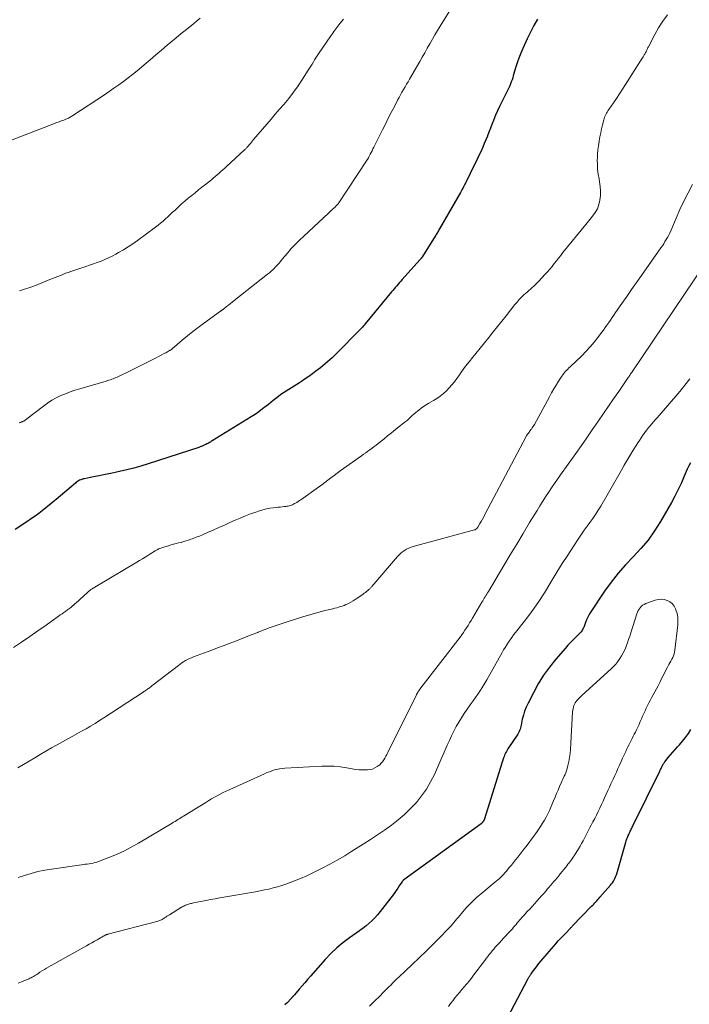
# Model space of a CAD drawing. Units: feet. Extents: x 1970000 to 1975044, y 535000 to 540003.
# Drawn here: x 1971292 to 1971436, y 535212 to 535424 of the extents above; entities that cross this region are included whole.
import ezdxf

# ---------------------------------------------------------------- set-up
doc = ezdxf.new("R2010")
doc.units = ezdxf.units.FT
doc.header["$LTSCALE"] = 100
doc.header["$MEASUREMENT"] = 0
doc.layers.add('CONTOUR INDEX', color=32, linetype='Continuous', lineweight=25)
doc.layers.add('CONTOUR INTERMEDIATE', color=40, linetype='Continuous', lineweight=15)

msp = doc.modelspace()

# ---------------------------------------------------------------- linework, layer by layer
at = {"layer": 'CONTOUR INDEX', "flags": 128}
for points, elevation in [([(1971402.87, 535424.12), (1971402.08, 535422.74), (1971401.36, 535421.34), (1971400.67, 535419.91), (1971399.72, 535417.8), (1971399.28, 535416.78), (1971398.88, 535415.75), (1971398.52, 535414.7), (1971398.19, 535413.64), (1971397.84, 535412.4), (1971397.7, 535411.96), (1971397.57, 535411.51), (1971397.42, 535411.07), (1971397.26, 535410.64), (1971397.09, 535410.2), (1971396.92, 535409.78), (1971396.72, 535409.35), (1971396.52, 535408.94), (1971395.16, 535406.21), (1971394.72, 535405.31), (1971394.3, 535404.4), (1971393.9, 535403.47), (1971393.52, 535402.54), (1971393.44, 535402.33), (1971393.11, 535401.5), (1971392.78, 535400.68), (1971392.46, 535399.85), (1971392.14, 535399.01), (1971392.13, 535398.99), (1971391.8, 535398.17), (1971391.47, 535397.36), (1971391.12, 535396.56), (1971390.76, 535395.76), (1971390.39, 535394.97), (1971390.01, 535394.17), (1971389.63, 535393.38), (1971389.25, 535392.59), (1971387.62, 535389.28), (1971387.47, 535388.97), (1971387.31, 535388.66), (1971387.15, 535388.35), (1971386.99, 535388.04), (1971386.83, 535387.73), (1971386.66, 535387.43), (1971386.49, 535387.12), (1971386.32, 535386.82), (1971381.84, 535379.01), (1971381.72, 535378.82), (1971381.61, 535378.62), (1971381.5, 535378.43), (1971381.38, 535378.23), (1971381.26, 535378.04), (1971381.15, 535377.85), (1971381.03, 535377.65), (1971380.91, 535377.46), (1971378.2, 535373.1), (1971378.18, 535373.05), (1971378.15, 535373.01), (1971378.12, 535372.97), (1971378.09, 535372.92), (1971378.06, 535372.88), (1971378.03, 535372.84), (1971378, 535372.8), (1971377.97, 535372.76), (1971377.93, 535372.72), (1971377.89, 535372.68), (1971377.86, 535372.64), (1971377.82, 535372.6), (1971377.8, 535372.58), (1971377.75, 535372.52), (1971377.7, 535372.47), (1971377.66, 535372.42), (1971377.61, 535372.37), (1971373.83, 535368.14), (1971373.54, 535367.82), (1971373.25, 535367.49), (1971372.96, 535367.15), (1971372.67, 535366.82), (1971372.39, 535366.49), (1971372.11, 535366.15), (1971371.82, 535365.81), (1971371.54, 535365.48), (1971365.85, 535358.6), (1971365.66, 535358.37), (1971365.47, 535358.14), (1971365.27, 535357.92), (1971365.07, 535357.7), (1971364.87, 535357.48), (1971364.67, 535357.27), (1971364.46, 535357.06), (1971364.25, 535356.84), (1971360.2, 535352.74), (1971359.73, 535352.27), (1971359.26, 535351.8), (1971358.78, 535351.35), (1971358.3, 535350.89), (1971357.81, 535350.45), (1971357.31, 535350.01), (1971356.79, 535349.59), (1971356.27, 535349.19), (1971355.29, 535348.44), (1971354.53, 535347.88), (1971353.77, 535347.32), (1971352.99, 535346.79), (1971352.21, 535346.25), (1971351.77, 535345.96), (1971351.2, 535345.59), (1971350.63, 535345.23), (1971350.05, 535344.87), (1971349.47, 535344.52), (1971348.89, 535344.17), (1971348.33, 535343.81), (1971347.77, 535343.42), (1971347.22, 535343.02), (1971346.67, 535342.6), (1971346.13, 535342.18), (1971345.6, 535341.75), (1971345.07, 535341.32), (1971344.61, 535340.93), (1971343.84, 535340.32), (1971343.05, 535339.72), (1971342.24, 535339.17), (1971341.41, 535338.63), (1971333, 535333.45), (1971332.82, 535333.34), (1971332.62, 535333.22), (1971332.43, 535333.12), (1971332.24, 535333.01), (1971332.04, 535332.91), (1971331.85, 535332.81), (1971331.65, 535332.71), (1971331.45, 535332.62), (1971331.29, 535332.54), (1971331.14, 535332.48), (1971331, 535332.41), (1971330.85, 535332.35), (1971330.7, 535332.29), (1971330.56, 535332.23), (1971330.41, 535332.18), (1971330.26, 535332.13), (1971330.11, 535332.08), (1971319.22, 535328.52), (1971317.7, 535328.05), (1971316.18, 535327.62), (1971314.64, 535327.23), (1971313.1, 535326.88), (1971312.48, 535326.75), (1971311.24, 535326.48), (1971309.99, 535326.23), (1971308.75, 535325.97), (1971307.5, 535325.73), (1971305.55, 535325.34), (1971305.28, 535325.28), (1971305.02, 535325.2), (1971304.77, 535325.1), (1971304.52, 535324.99), (1971304.28, 535324.86), (1971304.05, 535324.72), (1971303.82, 535324.56), (1971303.61, 535324.4), (1971299.49, 535320.88), (1971298.75, 535320.27), (1971298.01, 535319.65), (1971297.27, 535319.05), (1971296.51, 535318.45), (1971295.75, 535317.87), (1971294.98, 535317.3), (1971294.19, 535316.75), (1971293.39, 535316.22), (1971290.65, 535314.43)], 900), ([(1971435.74, 535328.72), (1971435.37, 535328.07), (1971435.04, 535327.39), (1971434.42, 535325.88), (1971433.8, 535324.44), (1971433.13, 535323.01), (1971432.41, 535321.61), (1971431.66, 535320.22), (1971429.32, 535316.15), (1971428.03, 535314.11), (1971426.65, 535312.16), (1971425.1, 535310.32), (1971423.45, 535308.56), (1971421.78, 535306.82), (1971420.19, 535305.01), (1971418.71, 535303.11), (1971417.3, 535301.15), (1971414.33, 535296.74), (1971414.07, 535296.31), (1971413.83, 535295.88), (1971413.61, 535295.43), (1971413.42, 535294.97), (1971413.23, 535294.46), (1971413.15, 535294.24), (1971413.07, 535294.03), (1971412.99, 535293.82), (1971412.91, 535293.6), (1971412.91, 535293.58), (1971412.82, 535293.38), (1971412.73, 535293.19), (1971412.63, 535293), (1971412.51, 535292.81), (1971412.39, 535292.63), (1971412.25, 535292.46), (1971412.11, 535292.3), (1971411.96, 535292.14), (1971411.11, 535291.31), (1971410.54, 535290.74), (1971409.98, 535290.15), (1971409.44, 535289.55), (1971408.9, 535288.95), (1971406.85, 535286.55), (1971405.49, 535284.85), (1971404.21, 535283.09), (1971403.07, 535281.24), (1971402, 535279.34), (1971400.86, 535277.1), (1971400.47, 535276.26), (1971400.13, 535275.4), (1971399.85, 535274.52), (1971399.62, 535273.62), (1971399.36, 535272.36), (1971399.29, 535272.08), (1971399.22, 535271.79), (1971399.14, 535271.52), (1971399.05, 535271.24), (1971398.95, 535270.97), (1971398.83, 535270.71), (1971398.7, 535270.46), (1971398.54, 535270.21), (1971396.67, 535267.51), (1971396.5, 535267.25), (1971396.35, 535267), (1971396.2, 535266.73), (1971396.06, 535266.46), (1971395.94, 535266.19), (1971395.82, 535265.91), (1971395.72, 535265.63), (1971395.62, 535265.34), (1971391.53, 535252.23), (1971391.51, 535252.18), (1971391.49, 535252.13), (1971391.47, 535252.08), (1971391.45, 535252.03), (1971391.42, 535251.99), (1971391.4, 535251.94), (1971391.37, 535251.9), (1971391.34, 535251.85), (1971391.3, 535251.8), (1971391.26, 535251.75), (1971391.23, 535251.7), (1971391.19, 535251.65), (1971391.15, 535251.6), (1971391.12, 535251.56), (1971391.09, 535251.52), (1971391.06, 535251.48), (1971391.03, 535251.44), (1971391, 535251.4), (1971390.96, 535251.36), (1971390.93, 535251.32), (1971390.89, 535251.26), (1971390.8, 535251.18), (1971374.2, 535239.15), (1971374.18, 535239.13), (1971374.16, 535239.12), (1971374.14, 535239.11), (1971374.12, 535239.09), (1971374.05, 535239.03), (1971374.03, 535239.01), (1971374.01, 535238.99), (1971374, 535238.98), (1971373.98, 535238.96), (1971373.93, 535238.88), (1971373.89, 535238.83), (1971373.85, 535238.77), (1971373.81, 535238.71), (1971373.77, 535238.65), (1971373.21, 535237.81), (1971372.88, 535237.33), (1971372.55, 535236.85), (1971372.21, 535236.39), (1971371.87, 535235.92), (1971369.1, 535232.29), (1971368.55, 535231.62), (1971367.97, 535230.98), (1971367.35, 535230.37), (1971366.7, 535229.79), (1971366.05, 535229.24), (1971365.7, 535228.96), (1971365.35, 535228.69), (1971365, 535228.42), (1971364.64, 535228.16), (1971362.49, 535226.66), (1971361.09, 535225.61), (1971359.75, 535224.49), (1971358.5, 535223.28), (1971357.3, 535222.01), (1971354.1, 535218.39), (1971353.5, 535217.71), (1971352.91, 535217.02), (1971352.31, 535216.33), (1971351.72, 535215.64), (1971350.66, 535214.4), (1971350.6, 535214.33), (1971350.54, 535214.26), (1971350.48, 535214.2), (1971350.42, 535214.13), (1971350.36, 535214.07), (1971350.3, 535214), (1971350.24, 535213.94), (1971350.18, 535213.87), (1971350.12, 535213.79), (1971350.06, 535213.72), (1971350, 535213.66), (1971349.94, 535213.59), (1971349.1, 535212.71), (1971348.59, 535212.27)], 880), ([(1971396.52, 535209.61), (1971400.8, 535217.75), (1971400.89, 535217.9), (1971400.97, 535218.06), (1971401.06, 535218.21), (1971401.15, 535218.36), (1971401.24, 535218.51), (1971401.34, 535218.66), (1971401.44, 535218.81), (1971401.54, 535218.95), (1971402.06, 535219.67), (1971402.43, 535220.17), (1971402.81, 535220.67), (1971403.2, 535221.15), (1971403.6, 535221.63), (1971406.3, 535224.8), (1971406.82, 535225.4), (1971407.35, 535226), (1971407.89, 535226.58), (1971408.45, 535227.16), (1971409.39, 535228.12), (1971409.47, 535228.21), (1971409.56, 535228.31), (1971409.65, 535228.4), (1971409.74, 535228.49), (1971409.82, 535228.58), (1971409.91, 535228.68), (1971409.99, 535228.77), (1971410.07, 535228.86), (1971410.16, 535228.95), (1971410.24, 535229.04), (1971410.32, 535229.13), (1971410.41, 535229.22), (1971414.52, 535233.44), (1971414.75, 535233.68), (1971414.98, 535233.91), (1971415.2, 535234.15), (1971415.43, 535234.4), (1971415.65, 535234.64), (1971415.87, 535234.88), (1971416.09, 535235.13), (1971416.31, 535235.38), (1971418.56, 535237.95), (1971418.79, 535238.23), (1971419, 535238.51), (1971419.19, 535238.81), (1971419.37, 535239.11), (1971419.53, 535239.43), (1971419.67, 535239.76), (1971419.79, 535240.09), (1971419.9, 535240.43), (1971421.85, 535247.23), (1971421.92, 535247.48), (1971422, 535247.72), (1971422.09, 535247.96), (1971422.19, 535248.2), (1971422.2, 535248.21), (1971422.3, 535248.44), (1971422.4, 535248.66), (1971422.5, 535248.89), (1971422.61, 535249.11), (1971422.72, 535249.34), (1971422.82, 535249.56), (1971422.93, 535249.78), (1971423.03, 535250), (1971423.13, 535250.22), (1971423.24, 535250.44), (1971423.34, 535250.66), (1971423.45, 535250.87), (1971429.18, 535262.51), (1971429.27, 535262.68), (1971429.35, 535262.86), (1971429.43, 535263.03), (1971429.51, 535263.2), (1971429.59, 535263.38), (1971429.67, 535263.54), (1971429.76, 535263.71), (1971429.84, 535263.88), (1971429.93, 535264.04), (1971430.03, 535264.19), (1971430.14, 535264.35), (1971430.25, 535264.49), (1971430.99, 535265.39), (1971431.48, 535265.98), (1971431.98, 535266.56), (1971432.48, 535267.13), (1971433, 535267.69), (1971433.38, 535268.11), (1971434.07, 535268.9), (1971434.71, 535269.72), (1971435.3, 535270.58), (1971435.85, 535271.47)], 880)]:
    msp.add_lwpolyline(points, dxfattribs=dict(at, elevation=elevation))
at = {"layer": 'CONTOUR INTERMEDIATE', "flags": 128}
for points, elevation in [([(1971385.16, 535427.67), (1971382.01, 535422.63), (1971381.43, 535421.68), (1971380.86, 535420.74), (1971380.31, 535419.78), (1971379.76, 535418.82), (1971379.22, 535417.86), (1971378.68, 535416.89), (1971378.13, 535415.94), (1971377.58, 535414.98), (1971375.41, 535411.23), (1971375.08, 535410.66), (1971374.75, 535410.1), (1971374.43, 535409.53), (1971374.1, 535408.96), (1971373.77, 535408.39), (1971373.45, 535407.82), (1971373.14, 535407.25), (1971372.84, 535406.67), (1971372.14, 535405.33), (1971371.49, 535404.08), (1971370.84, 535402.82), (1971370.21, 535401.57), (1971369.57, 535400.31), (1971367.72, 535396.6), (1971367.53, 535396.22), (1971367.34, 535395.84), (1971367.16, 535395.46), (1971366.97, 535395.09), (1971366.68, 535394.49), (1971366.64, 535394.41), (1971366.6, 535394.33), (1971366.55, 535394.25), (1971366.51, 535394.17), (1971366.46, 535394.09), (1971366.41, 535394.01), (1971366.36, 535393.93), (1971366.31, 535393.85), (1971360.06, 535384.45), (1971360.04, 535384.43), (1971360.03, 535384.41), (1971360.01, 535384.39), (1971360, 535384.37), (1971359.94, 535384.29), (1971359.92, 535384.27), (1971359.91, 535384.25), (1971359.89, 535384.23), (1971359.88, 535384.21), (1971359.58, 535383.9), (1971359.41, 535383.73), (1971359.24, 535383.57), (1971359.06, 535383.41), (1971358.88, 535383.25), (1971358.82, 535383.19), (1971358.6, 535383.01), (1971358.39, 535382.82), (1971358.18, 535382.63), (1971357.97, 535382.44), (1971352.67, 535377.5), (1971351.75, 535376.62), (1971350.86, 535375.71), (1971350, 535374.78), (1971349.17, 535373.82), (1971348.06, 535372.49), (1971347.68, 535372.05), (1971347.29, 535371.6), (1971346.9, 535371.17), (1971346.5, 535370.74), (1971346.37, 535370.6), (1971346.02, 535370.25), (1971345.67, 535369.91), (1971345.3, 535369.59), (1971344.92, 535369.27), (1971337.75, 535363.64), (1971337.33, 535363.31), (1971336.92, 535362.99), (1971336.51, 535362.66), (1971336.09, 535362.33), (1971335.42, 535361.8), (1971335.35, 535361.74), (1971335.27, 535361.68), (1971335.19, 535361.62), (1971335.11, 535361.56), (1971335.03, 535361.5), (1971334.96, 535361.44), (1971334.88, 535361.39), (1971334.8, 535361.33), (1971331.16, 535358.72), (1971329.98, 535357.85), (1971328.82, 535356.96), (1971327.69, 535356.04), (1971326.57, 535355.11), (1971324.44, 535353.27), (1971324.39, 535353.23), (1971324.35, 535353.2), (1971324.31, 535353.16), (1971324.27, 535353.13), (1971324.23, 535353.09), (1971324.18, 535353.06), (1971324.14, 535353.03), (1971324.09, 535353), (1971324.03, 535352.96), (1971323.98, 535352.93), (1971323.92, 535352.9), (1971323.87, 535352.87), (1971323.61, 535352.72), (1971323.42, 535352.62), (1971323.24, 535352.52), (1971323.05, 535352.42), (1971322.87, 535352.32), (1971320.68, 535351.17), (1971319.4, 535350.5), (1971318.11, 535349.85), (1971316.81, 535349.21), (1971315.51, 535348.58), (1971312.57, 535347.19), (1971312.29, 535347.06), (1971312.01, 535346.94), (1971311.72, 535346.82), (1971311.43, 535346.72), (1971311.14, 535346.61), (1971310.84, 535346.52), (1971310.55, 535346.42), (1971310.25, 535346.33), (1971304.56, 535344.68), (1971303.51, 535344.36), (1971302.48, 535344), (1971301.47, 535343.61), (1971300.46, 535343.19), (1971299.48, 535342.71), (1971298.53, 535342.19), (1971297.62, 535341.59), (1971296.75, 535340.95), (1971293.22, 535338.18), (1971293.08, 535338.07), (1971292.93, 535337.97), (1971292.77, 535337.87), (1971292.62, 535337.79), (1971292.51, 535337.73), (1971292.4, 535337.68), (1971292.29, 535337.63), (1971292.18, 535337.57), (1971292.06, 535337.53), (1971291.95, 535337.48), (1971291.83, 535337.43), (1971291.72, 535337.39), (1971291.6, 535337.35)], 904), ([(1971430.83, 535425.01), (1971429.82, 535423.68), (1971428.92, 535422.27), (1971428.09, 535420.81), (1971426.71, 535418.16), (1971426.62, 535417.99), (1971426.54, 535417.81), (1971426.45, 535417.64), (1971426.37, 535417.46), (1971426.29, 535417.28), (1971426.21, 535417.11), (1971426.12, 535416.94), (1971426.03, 535416.77), (1971425.93, 535416.61), (1971425.84, 535416.45), (1971425.75, 535416.28), (1971425.65, 535416.12), (1971425.58, 535416), (1971425.45, 535415.78), (1971425.32, 535415.56), (1971425.18, 535415.34), (1971425.04, 535415.12), (1971421.83, 535410.07), (1971421.18, 535409.07), (1971420.53, 535408.08), (1971419.87, 535407.09), (1971419.2, 535406.11), (1971418.19, 535404.66), (1971418.02, 535404.41), (1971417.86, 535404.15), (1971417.71, 535403.88), (1971417.56, 535403.61), (1971417.43, 535403.33), (1971417.32, 535403.05), (1971417.22, 535402.76), (1971417.14, 535402.46), (1971416.87, 535401.36), (1971416.67, 535400.51), (1971416.48, 535399.66), (1971416.31, 535398.8), (1971416.15, 535397.95), (1971416.13, 535397.83), (1971415.98, 535396.91), (1971415.86, 535395.99), (1971415.79, 535395.07), (1971415.75, 535394.14), (1971415.74, 535393.91), (1971415.75, 535392.87), (1971415.81, 535391.84), (1971415.94, 535390.81), (1971416.11, 535389.78), (1971416.24, 535389.15), (1971416.38, 535388.17), (1971416.45, 535387.19), (1971416.42, 535386.21), (1971416.31, 535385.23), (1971416.08, 535384.28), (1971415.75, 535383.37), (1971415.28, 535382.53), (1971414.72, 535381.73), (1971413.25, 535379.96), (1971412.27, 535378.76), (1971411.29, 535377.57), (1971410.31, 535376.37), (1971409.34, 535375.16), (1971408.35, 535373.92), (1971407.88, 535373.33), (1971407.42, 535372.74), (1971406.96, 535372.15), (1971406.5, 535371.56), (1971406.03, 535370.97), (1971405.56, 535370.39), (1971405.07, 535369.82), (1971404.56, 535369.27), (1971403.17, 535367.77), (1971402.83, 535367.42), (1971402.48, 535367.07), (1971402.13, 535366.74), (1971401.76, 535366.42), (1971401.39, 535366.1), (1971401.02, 535365.78), (1971400.65, 535365.46), (1971400.29, 535365.13), (1971399.97, 535364.83), (1971399.46, 535364.34), (1971398.97, 535363.83), (1971398.5, 535363.3), (1971398.05, 535362.76), (1971397.07, 535361.53), (1971396.15, 535360.37), (1971395.22, 535359.2), (1971394.3, 535358.04), (1971393.38, 535356.87), (1971392.45, 535355.7), (1971391.52, 535354.54), (1971390.58, 535353.39), (1971389.64, 535352.24), (1971388.99, 535351.45), (1971388.21, 535350.48), (1971387.44, 535349.5), (1971386.7, 535348.49), (1971385.98, 535347.48), (1971385.56, 535346.87), (1971385.04, 535346.17), (1971384.5, 535345.49), (1971383.92, 535344.84), (1971383.31, 535344.2), (1971382.67, 535343.62), (1971381.99, 535343.07), (1971381.28, 535342.58), (1971380.53, 535342.13), (1971379.56, 535341.59), (1971378.99, 535341.25), (1971378.43, 535340.89), (1971377.89, 535340.5), (1971377.37, 535340.09), (1971377.12, 535339.88), (1971376.73, 535339.56), (1971376.35, 535339.23), (1971375.98, 535338.89), (1971375.61, 535338.55), (1971375.24, 535338.21), (1971374.86, 535337.88), (1971374.47, 535337.55), (1971374.08, 535337.24), (1971373.2, 535336.54), (1971372.36, 535335.88), (1971371.52, 535335.21), (1971370.69, 535334.54), (1971369.86, 535333.87), (1971368.69, 535332.93), (1971368.25, 535332.58), (1971367.81, 535332.24), (1971367.36, 535331.9), (1971366.9, 535331.57), (1971366.44, 535331.25), (1971365.98, 535330.92), (1971365.52, 535330.6), (1971365.07, 535330.27), (1971361.21, 535327.52), (1971360.53, 535327.03), (1971359.86, 535326.54), (1971359.19, 535326.03), (1971358.53, 535325.51), (1971357.87, 535325), (1971357.21, 535324.49), (1971356.53, 535323.99), (1971355.85, 535323.51), (1971352.08, 535320.83), (1971351.78, 535320.63), (1971351.49, 535320.44), (1971351.19, 535320.25), (1971350.88, 535320.08), (1971350.7, 535319.98), (1971350.48, 535319.86), (1971350.26, 535319.75), (1971350.02, 535319.66), (1971349.79, 535319.57), (1971349.55, 535319.5), (1971349.3, 535319.44), (1971349.06, 535319.4), (1971348.81, 535319.37), (1971348.46, 535319.34), (1971348.03, 535319.3), (1971347.61, 535319.25), (1971347.18, 535319.21), (1971346.75, 535319.17), (1971346.11, 535319.1), (1971345.37, 535319), (1971344.64, 535318.86), (1971343.92, 535318.67), (1971343.2, 535318.45), (1971342.38, 535318.17), (1971341.26, 535317.77), (1971340.15, 535317.34), (1971339.05, 535316.89), (1971337.96, 535316.42), (1971336.82, 535315.91), (1971335.62, 535315.37), (1971334.42, 535314.83), (1971333.22, 535314.3), (1971332.02, 535313.77), (1971330.93, 535313.29), (1971330.27, 535313.01), (1971329.6, 535312.74), (1971328.92, 535312.49), (1971328.23, 535312.25), (1971327.92, 535312.14), (1971327.39, 535311.97), (1971326.85, 535311.81), (1971326.32, 535311.66), (1971325.78, 535311.52), (1971325.24, 535311.39), (1971324.7, 535311.24), (1971324.16, 535311.1), (1971323.62, 535310.94), (1971322.83, 535310.71), (1971322.4, 535310.57), (1971321.98, 535310.41), (1971321.57, 535310.23), (1971321.17, 535310.03), (1971320.77, 535309.81), (1971320.38, 535309.59), (1971320, 535309.35), (1971319.62, 535309.11), (1971319.2, 535308.84), (1971318.6, 535308.46), (1971318.01, 535308.09), (1971317.41, 535307.73), (1971316.81, 535307.37), (1971307.42, 535301.82), (1971307.3, 535301.74), (1971307.19, 535301.66), (1971307.08, 535301.58), (1971306.97, 535301.49), (1971304.66, 535299.42), (1971304.28, 535299.09), (1971303.89, 535298.75), (1971303.51, 535298.42), (1971303.12, 535298.1), (1971303.07, 535298.06), (1971302.7, 535297.76), (1971302.32, 535297.46), (1971301.94, 535297.17), (1971301.55, 535296.89), (1971301.16, 535296.61), (1971300.77, 535296.33), (1971300.38, 535296.05), (1971299.99, 535295.77), (1971297.31, 535293.86), (1971295.57, 535292.64), (1971293.82, 535291.42), (1971292.06, 535290.22), (1971290.3, 535289.03)], 896), ([(1971330.4, 535424.33), (1971329.98, 535423.96), (1971328.6, 535422.84), (1971327.47, 535421.92), (1971326.35, 535421), (1971325.24, 535420.07), (1971324.13, 535419.14), (1971323.37, 535418.5), (1971322.13, 535417.45), (1971320.89, 535416.41), (1971319.65, 535415.36), (1971318.41, 535414.3), (1971317.83, 535413.81), (1971316.88, 535413.02), (1971315.91, 535412.23), (1971314.93, 535411.47), (1971313.94, 535410.72), (1971312.93, 535409.99), (1971311.91, 535409.27), (1971310.89, 535408.56), (1971309.86, 535407.87), (1971303.06, 535403.39), (1971302.89, 535403.28), (1971302.71, 535403.17), (1971302.53, 535403.06), (1971302.35, 535402.96), (1971302.17, 535402.86), (1971301.98, 535402.76), (1971301.79, 535402.68), (1971301.6, 535402.6), (1971301.16, 535402.43), (1971300.91, 535402.33), (1971300.66, 535402.24), (1971300.41, 535402.15), (1971300.15, 535402.07), (1971299.89, 535401.99), (1971299.64, 535401.9), (1971299.39, 535401.81), (1971299.14, 535401.71), (1971289.69, 535398.02)], 912), ([(1971361.21, 535424.09), (1971360.23, 535422.91), (1971360, 535422.62), (1971359.77, 535422.33), (1971359.55, 535422.03), (1971359.32, 535421.73), (1971359.11, 535421.43), (1971358.89, 535421.13), (1971358.68, 535420.82), (1971358.47, 535420.52), (1971355.85, 535416.66), (1971355.57, 535416.23), (1971355.29, 535415.79), (1971355.02, 535415.35), (1971354.75, 535414.9), (1971354.49, 535414.46), (1971354.22, 535414.01), (1971353.94, 535413.57), (1971353.66, 535413.13), (1971352.39, 535411.18), (1971351.45, 535409.78), (1971350.47, 535408.42), (1971349.44, 535407.09), (1971348.37, 535405.79), (1971347.49, 535404.77), (1971346.57, 535403.7), (1971345.66, 535402.63), (1971344.75, 535401.56), (1971343.84, 535400.49), (1971341.91, 535398.21), (1971341.68, 535397.95), (1971341.46, 535397.68), (1971341.23, 535397.41), (1971341, 535397.14), (1971340.73, 535396.82), (1971340.64, 535396.72), (1971340.55, 535396.61), (1971340.45, 535396.51), (1971340.35, 535396.4), (1971340.25, 535396.3), (1971340.15, 535396.2), (1971340.05, 535396.1), (1971339.95, 535396.01), (1971336.1, 535392.42), (1971335.7, 535392.06), (1971335.3, 535391.69), (1971334.9, 535391.34), (1971334.49, 535390.98), (1971334.08, 535390.63), (1971333.67, 535390.28), (1971333.25, 535389.94), (1971332.83, 535389.6), (1971331.55, 535388.58), (1971330.81, 535387.99), (1971330.07, 535387.4), (1971329.34, 535386.81), (1971328.6, 535386.22), (1971327.87, 535385.62), (1971327.15, 535385.02), (1971326.44, 535384.39), (1971325.74, 535383.75), (1971325.02, 535383.07), (1971324.51, 535382.59), (1971324, 535382.11), (1971323.49, 535381.64), (1971322.97, 535381.16), (1971322.45, 535380.69), (1971321.92, 535380.24), (1971321.37, 535379.8), (1971320.81, 535379.37), (1971316.94, 535376.52), (1971315.96, 535375.83), (1971314.96, 535375.16), (1971313.93, 535374.52), (1971312.89, 535373.92), (1971312.32, 535373.6), (1971311.54, 535373.19), (1971310.76, 535372.8), (1971309.96, 535372.45), (1971309.14, 535372.12), (1971308.32, 535371.81), (1971307.49, 535371.51), (1971306.66, 535371.22), (1971305.83, 535370.94), (1971302.66, 535369.88), (1971302.09, 535369.68), (1971301.52, 535369.48), (1971300.95, 535369.26), (1971300.39, 535369.04), (1971299.83, 535368.82), (1971299.27, 535368.59), (1971298.7, 535368.36), (1971298.14, 535368.14), (1971294.66, 535366.75), (1971294.23, 535366.59), (1971293.8, 535366.43), (1971293.37, 535366.28), (1971292.93, 535366.14), (1971292.5, 535366.01), (1971292.06, 535365.88), (1971291.62, 535365.74)], 908), ([(1971436.2, 535388.54), (1971435.26, 535386.77), (1971434.36, 535384.98), (1971433.5, 535383.17), (1971432.68, 535381.34), (1971431.51, 535378.62), (1971431.3, 535378.14), (1971431.07, 535377.67), (1971430.82, 535377.2), (1971430.56, 535376.75), (1971430.28, 535376.3), (1971430, 535375.85), (1971429.71, 535375.41), (1971429.41, 535374.98), (1971425.21, 535369.01), (1971424.15, 535367.5), (1971423.1, 535366), (1971422.05, 535364.49), (1971421.01, 535362.99), (1971419.66, 535361.04), (1971419.29, 535360.5), (1971418.92, 535359.96), (1971418.56, 535359.43), (1971418.19, 535358.89), (1971417.82, 535358.35), (1971417.44, 535357.82), (1971417.06, 535357.29), (1971416.67, 535356.76), (1971415.88, 535355.7), (1971415.06, 535354.66), (1971414.21, 535353.66), (1971413.31, 535352.7), (1971412.38, 535351.77), (1971409.89, 535349.39), (1971409.65, 535349.15), (1971409.41, 535348.91), (1971409.17, 535348.67), (1971408.94, 535348.43), (1971408.72, 535348.17), (1971408.51, 535347.91), (1971408.31, 535347.64), (1971408.12, 535347.37), (1971407.42, 535346.29), (1971406.91, 535345.47), (1971406.4, 535344.63), (1971405.91, 535343.79), (1971405.44, 535342.94), (1971402.23, 535337.02), (1971402.08, 535336.75), (1971401.92, 535336.5), (1971401.75, 535336.25), (1971401.57, 535336), (1971401.48, 535335.88), (1971401.34, 535335.7), (1971401.21, 535335.52), (1971401.07, 535335.34), (1971400.93, 535335.16), (1971400.79, 535334.98), (1971400.66, 535334.79), (1971400.54, 535334.6), (1971400.43, 535334.4), (1971391.61, 535317.65), (1971391.34, 535317.15), (1971391.07, 535316.66), (1971390.79, 535316.17), (1971390.51, 535315.69), (1971390.06, 535314.94), (1971389.99, 535314.84), (1971389.92, 535314.74), (1971389.84, 535314.64), (1971389.75, 535314.55), (1971389.72, 535314.52), (1971389.64, 535314.46), (1971389.56, 535314.4), (1971389.47, 535314.36), (1971389.38, 535314.32), (1971376.21, 535310.74), (1971375.72, 535310.59), (1971375.24, 535310.4), (1971374.78, 535310.18), (1971374.34, 535309.93), (1971373.91, 535309.64), (1971373.51, 535309.33), (1971373.14, 535308.98), (1971372.79, 535308.6), (1971367.32, 535302.18), (1971367.22, 535302.06), (1971367.11, 535301.95), (1971367.01, 535301.84), (1971366.9, 535301.73), (1971366.79, 535301.63), (1971366.68, 535301.53), (1971366.56, 535301.43), (1971366.45, 535301.33), (1971366.18, 535301.11), (1971365.93, 535300.91), (1971365.68, 535300.71), (1971365.42, 535300.52), (1971365.16, 535300.33), (1971364.16, 535299.63), (1971363.71, 535299.34), (1971363.26, 535299.06), (1971362.8, 535298.8), (1971362.32, 535298.55), (1971362.12, 535298.45), (1971361.74, 535298.27), (1971361.35, 535298.11), (1971360.96, 535297.97), (1971360.56, 535297.84), (1971360.16, 535297.73), (1971359.76, 535297.61), (1971359.35, 535297.51), (1971358.95, 535297.4), (1971357.23, 535296.98), (1971355.96, 535296.65), (1971354.71, 535296.31), (1971353.46, 535295.94), (1971352.21, 535295.55), (1971348.06, 535294.22), (1971346.75, 535293.78), (1971345.46, 535293.33), (1971344.17, 535292.85), (1971342.9, 535292.35), (1971342.81, 535292.31), (1971341.58, 535291.82), (1971340.34, 535291.33), (1971339.11, 535290.85), (1971337.87, 535290.37), (1971336.63, 535289.9), (1971335.38, 535289.43), (1971334.14, 535288.96), (1971332.9, 535288.5), (1971328.97, 535287.03), (1971328.53, 535286.85), (1971328.11, 535286.67), (1971327.69, 535286.46), (1971327.28, 535286.24), (1971326.88, 535286), (1971326.49, 535285.76), (1971326.11, 535285.49), (1971325.74, 535285.21), (1971320.32, 535281.02), (1971320.14, 535280.88), (1971319.97, 535280.75), (1971319.8, 535280.62), (1971319.62, 535280.48), (1971319.44, 535280.35), (1971319.27, 535280.22), (1971319.09, 535280.09), (1971318.91, 535279.96), (1971318.71, 535279.83), (1971318.53, 535279.7), (1971318.34, 535279.57), (1971318.15, 535279.45), (1971309.73, 535273.95), (1971308.79, 535273.34), (1971307.84, 535272.74), (1971306.87, 535272.17), (1971305.9, 535271.6), (1971304.92, 535271.05), (1971303.95, 535270.49), (1971302.96, 535269.95), (1971301.98, 535269.4), (1971299.72, 535268.14), (1971298.5, 535267.46), (1971297.28, 535266.76), (1971296.08, 535266.06), (1971294.88, 535265.34), (1971293.68, 535264.62), (1971292.48, 535263.91), (1971291.27, 535263.2)], 892), ([(1971438.91, 535371.57), (1971423.06, 535348.12), (1971423, 535348.03), (1971422.95, 535347.94), (1971422.89, 535347.85), (1971422.83, 535347.76), (1971422.78, 535347.66), (1971422.72, 535347.57), (1971422.67, 535347.49), (1971422.61, 535347.41), (1971422.56, 535347.32), (1971422.5, 535347.24), (1971422.44, 535347.15), (1971422.39, 535347.07), (1971420.34, 535344.08), (1971419.25, 535342.5), (1971418.17, 535340.92), (1971417.09, 535339.34), (1971416, 535337.76), (1971415.84, 535337.53), (1971414.67, 535335.84), (1971413.5, 535334.15), (1971412.31, 535332.47), (1971411.13, 535330.79), (1971407.84, 535326.16), (1971407.18, 535325.22), (1971406.53, 535324.28), (1971405.89, 535323.34), (1971405.25, 535322.39), (1971404.63, 535321.44), (1971404.01, 535320.48), (1971403.4, 535319.51), (1971402.8, 535318.53), (1971401.2, 535315.89), (1971399.81, 535313.59), (1971398.42, 535311.29), (1971397.03, 535308.99), (1971395.65, 535306.68), (1971392.33, 535301.11), (1971392.16, 535300.83), (1971391.98, 535300.54), (1971391.81, 535300.26), (1971391.63, 535299.97), (1971391.46, 535299.69), (1971391.29, 535299.4), (1971391.12, 535299.12), (1971390.95, 535298.83), (1971388.93, 535295.39), (1971388.61, 535294.86), (1971388.3, 535294.34), (1971387.98, 535293.82), (1971387.65, 535293.3), (1971387.31, 535292.79), (1971386.97, 535292.28), (1971386.61, 535291.79), (1971386.25, 535291.3), (1971377.83, 535280.36), (1971377.69, 535280.17), (1971377.55, 535279.97), (1971377.41, 535279.78), (1971377.27, 535279.57), (1971377.15, 535279.37), (1971377.02, 535279.16), (1971376.91, 535278.95), (1971376.8, 535278.74), (1971370.74, 535266.48), (1971370.53, 535266.07), (1971370.32, 535265.67), (1971370.1, 535265.28), (1971369.87, 535264.89), (1971369.61, 535264.52), (1971369.33, 535264.18), (1971369.01, 535263.87), (1971368.66, 535263.59), (1971368.47, 535263.45), (1971367.98, 535263.16), (1971367.48, 535262.94), (1971366.94, 535262.81), (1971366.39, 535262.75), (1971366.05, 535262.74), (1971365.3, 535262.75), (1971364.56, 535262.78), (1971363.83, 535262.87), (1971363.09, 535262.98), (1971361.9, 535263.2), (1971360.57, 535263.4), (1971359.23, 535263.53), (1971357.89, 535263.57), (1971356.54, 535263.54), (1971348.6, 535263.1), (1971348.03, 535263.05), (1971347.47, 535262.98), (1971346.92, 535262.86), (1971346.37, 535262.73), (1971345.83, 535262.56), (1971345.29, 535262.37), (1971344.76, 535262.16), (1971344.24, 535261.94), (1971336.65, 535258.49), (1971336.01, 535258.19), (1971335.37, 535257.87), (1971334.74, 535257.55), (1971334.11, 535257.21), (1971333.5, 535256.86), (1971332.88, 535256.51), (1971332.27, 535256.14), (1971331.66, 535255.78), (1971326.85, 535252.82), (1971326.55, 535252.63), (1971326.24, 535252.44), (1971325.94, 535252.25), (1971325.64, 535252.07), (1971325.33, 535251.88), (1971325.03, 535251.69), (1971324.72, 535251.51), (1971324.42, 535251.33), (1971317.19, 535247), (1971315.63, 535246.12), (1971314.05, 535245.31), (1971312.42, 535244.58), (1971310.77, 535243.91), (1971308.22, 535242.95), (1971307.82, 535242.82), (1971307.41, 535242.71), (1971307, 535242.62), (1971306.58, 535242.56), (1971306.16, 535242.51), (1971305.74, 535242.46), (1971305.32, 535242.41), (1971304.9, 535242.35), (1971298.51, 535241.44), (1971297.03, 535241.18), (1971295.56, 535240.88), (1971294.11, 535240.49), (1971292.67, 535240.05), (1971291.33, 535239.6)], 888), ([(1971435.63, 535346.77), (1971433.49, 535344.08), (1971428.58, 535338.44), (1971428.2, 535338), (1971427.81, 535337.55), (1971427.43, 535337.11), (1971427.04, 535336.66), (1971426.67, 535336.21), (1971426.3, 535335.75), (1971425.95, 535335.28), (1971425.61, 535334.8), (1971425.52, 535334.68), (1971425.15, 535334.13), (1971424.78, 535333.57), (1971424.43, 535333.02), (1971424.08, 535332.45), (1971423.46, 535331.45), (1971422.82, 535330.38), (1971422.17, 535329.31), (1971421.54, 535328.23), (1971420.91, 535327.15), (1971416.47, 535319.45), (1971415.94, 535318.55), (1971415.37, 535317.67), (1971414.78, 535316.81), (1971414.16, 535315.96), (1971413.54, 535315.12), (1971412.93, 535314.27), (1971412.34, 535313.41), (1971411.75, 535312.54), (1971410.55, 535310.7), (1971409.38, 535308.9), (1971408.22, 535307.09), (1971407.08, 535305.27), (1971405.96, 535303.44), (1971404.36, 535300.83), (1971403.29, 535299.16), (1971402.19, 535297.52), (1971401.03, 535295.93), (1971399.83, 535294.36), (1971398.17, 535292.27), (1971397.77, 535291.76), (1971397.38, 535291.24), (1971397.01, 535290.72), (1971396.64, 535290.18), (1971396.29, 535289.64), (1971395.94, 535289.09), (1971395.61, 535288.54), (1971395.29, 535287.98), (1971392.64, 535283.23), (1971392, 535282.11), (1971391.34, 535281), (1971390.64, 535279.91), (1971389.92, 535278.84), (1971389.72, 535278.55), (1971389.09, 535277.63), (1971388.45, 535276.71), (1971387.81, 535275.8), (1971387.17, 535274.89), (1971386.54, 535273.96), (1971385.96, 535273.02), (1971385.42, 535272.05), (1971384.92, 535271.07), (1971384.44, 535270.07), (1971383.97, 535269.06), (1971383.51, 535268.05), (1971383.06, 535267.04), (1971380.74, 535261.78), (1971379.94, 535260.17), (1971379.04, 535258.61), (1971378, 535257.15), (1971376.87, 535255.75), (1971375.62, 535254.44), (1971374.33, 535253.18), (1971372.95, 535252.01), (1971371.53, 535250.9), (1971371.5, 535250.89), (1971370.02, 535249.83), (1971368.52, 535248.78), (1971367, 535247.77), (1971365.46, 535246.78), (1971363.04, 535245.25), (1971361.47, 535244.29), (1971359.88, 535243.36), (1971358.26, 535242.47), (1971356.63, 535241.61), (1971355.91, 535241.25), (1971354.61, 535240.62), (1971353.31, 535240.01), (1971351.99, 535239.44), (1971350.66, 535238.9), (1971349.77, 535238.55), (1971348.86, 535238.22), (1971347.95, 535237.91), (1971347.03, 535237.63), (1971346.1, 535237.38), (1971345.17, 535237.15), (1971344.23, 535236.94), (1971343.28, 535236.76), (1971342.33, 535236.58), (1971334.67, 535235.25), (1971333.65, 535235.07), (1971332.63, 535234.88), (1971331.61, 535234.68), (1971330.59, 535234.48), (1971328.99, 535234.15), (1971328.78, 535234.11), (1971328.56, 535234.06), (1971328.35, 535234.01), (1971328.14, 535233.95), (1971327.93, 535233.9), (1971327.72, 535233.83), (1971327.51, 535233.76), (1971327.31, 535233.68), (1971327.28, 535233.66), (1971327.07, 535233.57), (1971326.86, 535233.47), (1971326.65, 535233.35), (1971326.45, 535233.24), (1971323.81, 535231.61), (1971323.55, 535231.45), (1971323.3, 535231.28), (1971323.04, 535231.12), (1971322.79, 535230.95), (1971322.63, 535230.84), (1971322.46, 535230.73), (1971322.28, 535230.62), (1971322.1, 535230.53), (1971321.92, 535230.44), (1971321.73, 535230.35), (1971321.54, 535230.28), (1971321.34, 535230.21), (1971321.14, 535230.16), (1971310.58, 535227.42), (1971310.53, 535227.4), (1971310.47, 535227.39), (1971310.41, 535227.37), (1971310.35, 535227.36), (1971310.29, 535227.34), (1971310.24, 535227.32), (1971310.18, 535227.29), (1971310.13, 535227.27), (1971309.82, 535227.11), (1971309.61, 535227), (1971309.41, 535226.89), (1971309.2, 535226.78), (1971309, 535226.66), (1971308.28, 535226.25), (1971307.72, 535225.93), (1971307.16, 535225.6), (1971306.59, 535225.29), (1971306.03, 535224.97), (1971297.91, 535220.43), (1971297.43, 535220.15), (1971296.95, 535219.86), (1971296.47, 535219.56), (1971296, 535219.26), (1971295.54, 535218.95), (1971295.31, 535218.8), (1971295.07, 535218.65), (1971294.83, 535218.5), (1971294.59, 535218.36), (1971294.35, 535218.22), (1971294.1, 535218.09), (1971293.85, 535217.97), (1971293.59, 535217.86), (1971292.05, 535217.23), (1971291.31, 535216.92)], 884), ([(1971383.75, 535211.9), (1971384.2, 535212.53), (1971384.67, 535213.14), (1971385.15, 535213.74), (1971385.65, 535214.34), (1971386.15, 535214.93), (1971386.65, 535215.52), (1971387.15, 535216.11), (1971387.65, 535216.7), (1971387.68, 535216.74), (1971388.19, 535217.35), (1971388.69, 535217.98), (1971389.17, 535218.61), (1971389.64, 535219.25), (1971390.12, 535219.9), (1971390.59, 535220.53), (1971391.06, 535221.16), (1971391.55, 535221.79), (1971391.89, 535222.23), (1971392.2, 535222.63), (1971392.52, 535223.04), (1971392.85, 535223.44), (1971393.17, 535223.84), (1971393.5, 535224.23), (1971393.83, 535224.62), (1971394.17, 535225.01), (1971394.52, 535225.39), (1971394.72, 535225.61), (1971395.16, 535226.1), (1971395.61, 535226.59), (1971396.06, 535227.08), (1971396.52, 535227.56), (1971396.95, 535228.02), (1971397.23, 535228.32), (1971397.5, 535228.62), (1971397.76, 535228.92), (1971398.02, 535229.23), (1971398.03, 535229.25), (1971398.28, 535229.55), (1971398.53, 535229.85), (1971398.78, 535230.16), (1971399.03, 535230.46), (1971399.29, 535230.76), (1971399.54, 535231.05), (1971399.81, 535231.34), (1971400.07, 535231.63), (1971400.7, 535232.29), (1971401.22, 535232.84), (1971401.73, 535233.4), (1971402.23, 535233.96), (1971402.74, 535234.52), (1971403.24, 535235.1), (1971403.73, 535235.66), (1971404.23, 535236.22), (1971404.72, 535236.78), (1971404.98, 535237.09), (1971405.34, 535237.5), (1971405.69, 535237.91), (1971406.05, 535238.32), (1971406.4, 535238.73), (1971406.75, 535239.15), (1971407.1, 535239.56), (1971407.44, 535239.98), (1971407.78, 535240.4), (1971408.95, 535241.86), (1971409.19, 535242.16), (1971409.43, 535242.46), (1971409.66, 535242.76), (1971409.9, 535243.06), (1971410.13, 535243.36), (1971410.35, 535243.67), (1971410.56, 535243.98), (1971410.77, 535244.3), (1971411.7, 535245.79), (1971412.04, 535246.34), (1971412.36, 535246.9), (1971412.67, 535247.47), (1971412.96, 535248.05), (1971413.26, 535248.62), (1971413.55, 535249.2), (1971413.85, 535249.78), (1971414.15, 535250.35), (1971414.41, 535250.84), (1971414.8, 535251.58), (1971415.18, 535252.31), (1971415.56, 535253.05), (1971415.93, 535253.79), (1971416.29, 535254.54), (1971416.64, 535255.29), (1971416.99, 535256.03), (1971417.32, 535256.78), (1971417.66, 535257.54), (1971417.99, 535258.29), (1971418.34, 535259.03), (1971418.68, 535259.78), (1971419.15, 535260.79), (1971419.49, 535261.53), (1971419.83, 535262.28), (1971420.17, 535263.02), (1971420.5, 535263.77), (1971420.51, 535263.79), (1971420.83, 535264.53), (1971421.17, 535265.26), (1971421.51, 535266), (1971421.85, 535266.73), (1971422.11, 535267.29), (1971422.33, 535267.74), (1971422.55, 535268.19), (1971422.78, 535268.64), (1971423.01, 535269.08), (1971423.24, 535269.53), (1971423.47, 535269.97), (1971423.69, 535270.42), (1971423.91, 535270.88), (1971424.15, 535271.38), (1971424.43, 535271.96), (1971424.7, 535272.54), (1971424.96, 535273.13), (1971425.21, 535273.72), (1971425.23, 535273.76), (1971425.48, 535274.33), (1971425.73, 535274.9), (1971425.99, 535275.46), (1971426.26, 535276.03), (1971426.54, 535276.59), (1971426.82, 535277.14), (1971427.11, 535277.69), (1971427.4, 535278.24), (1971428.09, 535279.5), (1971428.45, 535280.17), (1971428.8, 535280.84), (1971429.14, 535281.51), (1971429.48, 535282.19), (1971429.49, 535282.23), (1971429.82, 535282.89), (1971430.15, 535283.54), (1971430.49, 535284.2), (1971430.84, 535284.84), (1971431.14, 535285.38), (1971431.34, 535285.76), (1971431.54, 535286.13), (1971431.74, 535286.52), (1971431.93, 535286.9), (1971432.1, 535287.29), (1971432.24, 535287.69), (1971432.34, 535288.1), (1971432.41, 535288.52), (1971433.03, 535293.94), (1971433.06, 535294.75), (1971433.02, 535295.56), (1971432.87, 535296.35), (1971432.64, 535297.14), (1971432.54, 535297.38), (1971432.23, 535297.97), (1971431.85, 535298.48), (1971431.34, 535298.87), (1971430.76, 535299.18), (1971430.11, 535299.36), (1971429.46, 535299.43), (1971428.81, 535299.37), (1971428.15, 535299.21), (1971426.13, 535298.49), (1971425.79, 535298.33), (1971425.47, 535298.14), (1971425.19, 535297.89), (1971424.93, 535297.62), (1971424.71, 535297.3), (1971424.52, 535296.98), (1971424.36, 535296.63), (1971424.22, 535296.27), (1971422.94, 535292.21), (1971422.7, 535291.49), (1971422.45, 535290.76), (1971422.2, 535290.04), (1971421.94, 535289.32), (1971421.91, 535289.26), (1971421.63, 535288.58), (1971421.33, 535287.93), (1971420.97, 535287.29), (1971420.59, 535286.67), (1971420.16, 535286.08), (1971419.71, 535285.51), (1971419.21, 535284.98), (1971418.69, 535284.46), (1971412.48, 535278.81), (1971412.21, 535278.55), (1971411.95, 535278.29), (1971411.69, 535278.03), (1971411.44, 535277.76), (1971411.4, 535277.72), (1971411.18, 535277.45), (1971410.99, 535277.18), (1971410.84, 535276.88), (1971410.7, 535276.57), (1971410.6, 535276.24), (1971410.52, 535275.92), (1971410.47, 535275.58), (1971410.43, 535275.24), (1971409.98, 535267.12), (1971409.9, 535266.26), (1971409.79, 535265.4), (1971409.63, 535264.56), (1971409.43, 535263.72), (1971409.17, 535262.74), (1971409.06, 535262.4), (1971408.95, 535262.06), (1971408.81, 535261.74), (1971408.65, 535261.41), (1971408.49, 535261.09), (1971408.34, 535260.77), (1971408.19, 535260.45), (1971408.04, 535260.12), (1971407.65, 535259.21), (1971407.32, 535258.43), (1971406.99, 535257.65), (1971406.66, 535256.86), (1971406.34, 535256.08), (1971405.79, 535254.75), (1971405.48, 535254.03), (1971405.14, 535253.32), (1971404.77, 535252.62), (1971404.39, 535251.94), (1971403.97, 535251.27), (1971403.55, 535250.61), (1971403.11, 535249.96), (1971402.65, 535249.31), (1971402.58, 535249.21), (1971402.08, 535248.53), (1971401.58, 535247.85), (1971401.08, 535247.17), (1971400.57, 535246.49), (1971400.43, 535246.3), (1971399.99, 535245.72), (1971399.55, 535245.15), (1971399.1, 535244.57), (1971398.65, 535244), (1971398.19, 535243.44), (1971397.73, 535242.87), (1971397.28, 535242.3), (1971396.82, 535241.74), (1971396.43, 535241.27), (1971396.16, 535240.93), (1971395.87, 535240.61), (1971395.58, 535240.29), (1971395.28, 535239.98), (1971394.98, 535239.67), (1971394.67, 535239.37), (1971394.34, 535239.09), (1971394.02, 535238.81), (1971390.52, 535235.91), (1971390.13, 535235.58), (1971389.74, 535235.24), (1971389.37, 535234.9), (1971388.99, 535234.55), (1971388.63, 535234.19), (1971388.27, 535233.83), (1971387.93, 535233.46), (1971387.59, 535233.08), (1971386.86, 535232.23), (1971386.54, 535231.86), (1971386.22, 535231.48), (1971385.91, 535231.11), (1971385.59, 535230.73), (1971385.28, 535230.36), (1971384.96, 535229.99), (1971384.63, 535229.62), (1971384.31, 535229.25), (1971383.99, 535228.91), (1971383.5, 535228.38), (1971383.01, 535227.85), (1971382.51, 535227.33), (1971382, 535226.82), (1971381.91, 535226.73), (1971381.42, 535226.24), (1971380.93, 535225.75), (1971380.44, 535225.26), (1971379.95, 535224.77), (1971379.46, 535224.27), (1971378.97, 535223.79), (1971378.48, 535223.31), (1971377.99, 535222.83), (1971377.5, 535222.36), (1971377, 535221.88), (1971376.5, 535221.41), (1971376, 535220.94), (1971374.53, 535219.56), (1971374.07, 535219.13), (1971373.61, 535218.7), (1971373.15, 535218.27), (1971372.7, 535217.83), (1971372.25, 535217.39), (1971371.8, 535216.95), (1971371.35, 535216.51), (1971370.91, 535216.07), (1971370.46, 535215.62), (1971370.02, 535215.18), (1971369.58, 535214.74), (1971369.14, 535214.29), (1971368.7, 535213.85), (1971368.25, 535213.41), (1971367.81, 535212.96), (1971367.37, 535212.52), (1971367.3, 535212.45), (1971366.83, 535211.97)], 876)]:
    msp.add_lwpolyline(points, dxfattribs=dict(at, elevation=elevation))

doc.saveas('drawing.dxf')
